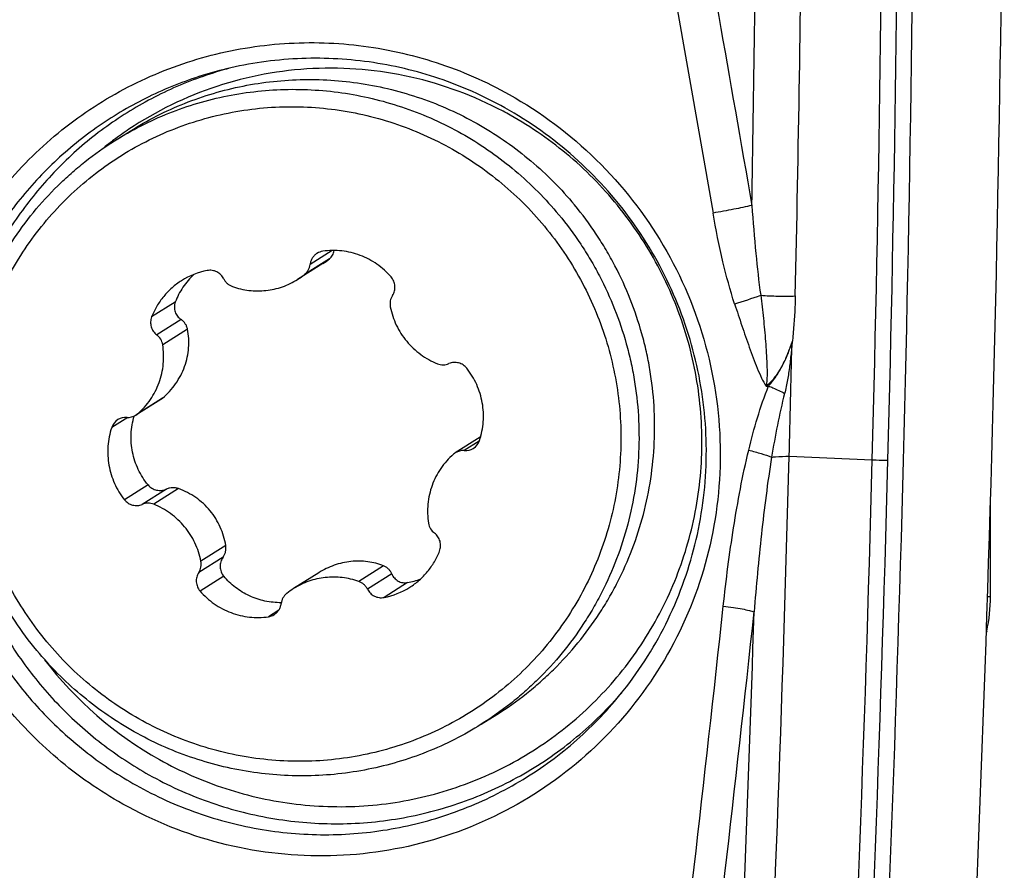
# Model space of a CAD drawing. Units: millimetres. Extents: x 0 to 594, y 0 to 420.
# Drawn here: x 226 to 232, y 118 to 123 of the extents above; entities that cross this region are included whole.
import ezdxf

# ---------------------------------------------------------------- set-up
doc = ezdxf.new("R2010")
doc.units = ezdxf.units.MM
doc.header["$LTSCALE"] = 32.67
for name, color, linetype in [('10105076_CL', 7, 'CONTINUOUS'), ('607088417-000_CL', 7, 'CONTINUOUS'), ('607095668-000_CL', 7, 'CONTINUOUS')]:
    doc.layers.add(name, color=color, linetype=linetype)

msp = doc.modelspace()

# ---------------------------------------------------------------- linework, layer by layer
at = {"layer": '10105076_CL', "color": 7, "linetype": 'CONTINUOUS'}
for p, q in [((226.3311, 122.1414), (226.4287, 122.2028)), ((227.6305, 121.3753), (227.4739, 121.2769)), ((226.6193, 120.5274), (226.4648, 120.4303)), ((228.6126, 120.2918), (228.4582, 120.1947)), ((227.6057, 119.4466), (227.4491, 119.3481)), ((228.6196, 118.501), (228.7172, 118.5624))]:
    msp.add_line(p, q, dxfattribs=at)
at = {"layer": '10105076_CL', "color": 9, "linetype": 'CONTINUOUS'}
for p, q in [((227.6898, 121.4572), (227.5517, 121.3704)), ((227.6722, 121.4051), (227.5172, 121.3077)), ((226.7103, 121.1353), (226.563, 121.0427)), ((226.7466, 121.0267), (226.5948, 120.9313)), ((226.7869, 120.9666), (226.6319, 120.8692)), ((226.6314, 120.5363), (226.4764, 120.4389)), ((226.4145, 120.416), (226.3135, 120.3526)), ((228.6076, 120.2674), (228.5144, 120.2088)), ((226.5404, 119.9952), (226.3931, 119.9026)), ((226.6564, 119.9688), (226.5046, 119.8734)), ((226.7312, 119.9715), (226.5762, 119.874)), ((227.0256, 119.6162), (226.8706, 119.5188)), ((227.0087, 119.5436), (226.8569, 119.4482)), ((228.0107, 119.4899), (227.8557, 119.3924)), ((227.0125, 119.4255), (226.8652, 119.3329)), ((228.0616, 119.4399), (227.9098, 119.3445)), ((228.1605, 119.3854), (228.0132, 119.2928)), ((227.356, 119.2129), (227.2916, 119.1724))]:
    msp.add_line(p, q, dxfattribs=at)
at = {"layer": '10105076_CL', "color": 7, "linetype": 'CONTINUOUS'}
for centre, radius, start, end in [((227.6445, 121.3603), 0.0932, 98.05901, 122.14348), ((227.4007, 121.741), 0.4319, 302.14273, 308.94882), ((226.9976, 120.8746), 0.4659, 100.86123, 122.14754), ((227.2261, 121.6711), 0.4656, 302.15752, 308.69746), ((226.5363, 120.8542), 0.0968, 8.92271, 52.79772), ((226.5656, 120.6129), 0.1009, 302.15223, 310.6533), ((226.4023, 120.323), 0.0935, 122.19779, 161.58358), ((226.4021, 120.323), 0.0934, 86.00469, 122.11966), ((226.4151, 120.5095), 0.0934, 266.00473, 302.12023), ((226.4152, 120.5092), 0.0932, 302.16176, 310.99921), ((228.5207, 120.302), 0.0935, 302.19779, 341.58358), ((228.6576, 120.2203), 0.0845, 119.49508, 122.16142), ((228.5078, 120.1156), 0.0934, 86.00473, 122.12023), ((228.5209, 120.302), 0.0934, 266.00469, 302.11966), ((228.5078, 120.1158), 0.0932, 122.16176, 130.99921), ((228.3867, 119.7708), 0.0968, 188.92268, 232.79769), ((228.0785, 119.8272), 0.4494, 280.51373, 291.35605), ((227.6969, 118.9539), 0.4656, 122.15752, 128.69746), ((227.9254, 119.7504), 0.4659, 280.86123, 302.14754), ((227.2785, 119.2647), 0.0932, 278.05901, 302.14348)]:
    msp.add_arc(centre, radius, start, end, dxfattribs=at)
for points, knots in [([(226.4287, 122.2028), (226.4825, 122.2366), (226.5933, 122.2994), (226.7672, 122.378), (226.9477, 122.4405), (227.1332, 122.4864), (227.3223, 122.5154), (227.5134, 122.527), (227.7049, 122.5214), (227.8954, 122.4985), (228.0833, 122.4585), (228.2671, 122.4018), (228.4453, 122.3287), (228.6164, 122.2399), (228.7791, 122.1362), (228.932, 122.0183), (229.074, 121.8872), (229.1606, 121.7916), (229.2016, 121.7421)], [0, 0, 0, 0, 0.062115, 0.124243, 0.186399, 0.248593, 0.310839, 0.373144, 0.435517, 0.497963, 0.560484, 0.623081, 0.685753, 0.748495, 0.8113, 0.874159, 0.937063, 1, 1, 1, 1]), ([(226.3311, 122.1414), (226.3849, 122.1753), (226.4956, 122.238), (226.6696, 122.3166), (226.8501, 122.3792), (227.0356, 122.4251), (227.2247, 122.454), (227.4157, 122.4657), (227.6073, 122.46), (227.7978, 122.4371), (227.9857, 122.3971), (228.1695, 122.3404), (228.3476, 122.2673), (228.5188, 122.1786), (228.6814, 122.0748), (228.8344, 121.9569), (228.9764, 121.8258), (229.0629, 121.7303), (229.104, 121.6807)], [0, 0, 0, 0, 0.062115, 0.124243, 0.186399, 0.248593, 0.310839, 0.373144, 0.435517, 0.497963, 0.560484, 0.623081, 0.685753, 0.748495, 0.8113, 0.874159, 0.937063, 1, 1, 1, 1]), ([(225.9086, 119.0163), (225.8658, 119.0679), (225.7852, 119.1754), (225.6804, 119.3475), (225.5929, 119.5289), (225.5233, 119.7178), (225.4723, 119.9125), (225.4405, 120.111), (225.4282, 120.3115), (225.4354, 120.512), (225.4622, 120.7106), (225.5082, 120.9053), (225.573, 121.0943), (225.6561, 121.2759), (225.7565, 121.4481), (225.8733, 121.6094), (226.0054, 121.7582), (226.1516, 121.8931), (226.3104, 122.0128), (226.4803, 122.116), (226.6596, 122.202), (226.8466, 122.2697), (227.0396, 122.3185), (227.2366, 122.3481), (227.4358, 122.358), (227.6353, 122.3482), (227.833, 122.3188), (228.0272, 122.2701), (228.2159, 122.2026), (228.3973, 122.1168), (228.5698, 122.0137), (228.7315, 121.8942), (228.881, 121.7595), (228.9716, 121.6604), (229.0144, 121.6088)], [0, 0, 0, 0, 0.031459, 0.062921, 0.094378, 0.125821, 0.157244, 0.18864, 0.220003, 0.251328, 0.282614, 0.313858, 0.345061, 0.376224, 0.407351, 0.438447, 0.469516, 0.500568, 0.531608, 0.562645, 0.593688, 0.624744, 0.655821, 0.686925, 0.718063, 0.749237, 0.780452, 0.811709, 0.843007, 0.874344, 0.905717, 0.937122, 0.968552, 1, 1, 1, 1]), ([(225.8467, 118.9617), (225.798, 119.0205), (225.7296, 119.1125), (225.6485, 119.2417), (225.5742, 119.375), (225.4947, 119.5486), (225.4339, 119.7296), (225.3969, 119.8775), (225.3677, 120.0269), (225.3461, 120.2162), (225.3443, 120.4445), (225.3666, 120.6714), (225.4128, 120.8944), (225.4823, 121.1109), (225.5591, 121.284), (225.6313, 121.4167), (225.7104, 121.5452), (225.822, 121.6975), (225.9492, 121.8369), (226.0595, 121.9395), (226.175, 122.0361), (226.2674, 122.1014), (226.3311, 122.1414)], [0, 0, 0, 0, 0.06288, 0.094334, 0.125787, 0.188658, 0.251495, 0.282908, 0.314305, 0.377029, 0.439677, 0.50224, 0.564714, 0.627097, 0.689394, 0.720524, 0.751635, 0.813784, 0.87588, 0.906924, 0.937961, 1, 1, 1, 1]), ([(228.7172, 118.5624), (228.7809, 118.6024), (228.8733, 118.6677), (228.9889, 118.7643), (229.0991, 118.867), (229.2263, 119.0063), (229.3379, 119.1586), (229.417, 119.2871), (229.4892, 119.4199), (229.566, 119.5929), (229.6356, 119.8094), (229.6817, 120.0324), (229.7041, 120.2593), (229.7023, 120.4876), (229.6807, 120.6769), (229.6515, 120.8264), (229.6145, 120.9742), (229.5536, 121.1552), (229.4741, 121.3288), (229.3999, 121.4621), (229.3187, 121.5913), (229.2503, 121.6834), (229.2016, 121.7421)], [0, 0, 0, 0, 0.062039, 0.093076, 0.12412, 0.186216, 0.248365, 0.279476, 0.310606, 0.372903, 0.435286, 0.49776, 0.560323, 0.622971, 0.685695, 0.717092, 0.748505, 0.811342, 0.874213, 0.905666, 0.93712, 1, 1, 1, 1]), ([(229.104, 121.6807), (229.1527, 121.622), (229.2211, 121.53), (229.3022, 121.4007), (229.3765, 121.2674), (229.456, 121.0938), (229.5168, 120.9129), (229.5539, 120.765), (229.583, 120.6155), (229.6046, 120.4262), (229.6064, 120.1979), (229.5841, 119.971), (229.5379, 119.748), (229.4684, 119.5315), (229.3916, 119.3585), (229.3194, 119.2258), (229.2403, 119.0972), (229.1287, 118.9449), (229.0015, 118.8056), (228.8913, 118.7029), (228.7757, 118.6063), (228.6833, 118.541), (228.6196, 118.501)], [0, 0, 0, 0, 0.06288, 0.094334, 0.125787, 0.188658, 0.251495, 0.282908, 0.314305, 0.377029, 0.439677, 0.50224, 0.564714, 0.627097, 0.689394, 0.720524, 0.751635, 0.813784, 0.87588, 0.906924, 0.937961, 1, 1, 1, 1]), ([(229.0144, 121.6088), (229.0572, 121.5571), (229.1378, 121.4496), (229.2425, 121.2775), (229.3301, 121.0961), (229.3997, 120.9072), (229.4507, 120.7125), (229.4825, 120.514), (229.4948, 120.3135), (229.4875, 120.113), (229.4608, 119.9145), (229.4148, 119.7197), (229.3499, 119.5307), (229.2669, 119.3492), (229.1665, 119.1769), (229.0497, 119.0156), (228.9175, 118.8668), (228.7714, 118.7319), (228.6126, 118.6123), (228.4427, 118.509), (228.2634, 118.4231), (228.0763, 118.3553), (227.8834, 118.3065), (227.6864, 118.277), (227.4872, 118.267), (227.2877, 118.2768), (227.09, 118.3062), (226.8958, 118.3549), (226.7071, 118.4224), (226.5256, 118.5082), (226.3532, 118.6113), (226.1915, 118.7308), (226.0419, 118.8655), (225.9514, 118.9647), (225.9086, 119.0163)], [0, 0, 0, 0, 0.031459, 0.062921, 0.094378, 0.125821, 0.157244, 0.18864, 0.220003, 0.251328, 0.282614, 0.313858, 0.345061, 0.376224, 0.407351, 0.438447, 0.469516, 0.500568, 0.531608, 0.562645, 0.593688, 0.624744, 0.655821, 0.686925, 0.718063, 0.749237, 0.780452, 0.811709, 0.843007, 0.874344, 0.905717, 0.937122, 0.968552, 1, 1, 1, 1]), ([(227.5949, 121.4393), (227.589, 121.4356), (227.578, 121.4268), (227.5648, 121.4102), (227.5557, 121.3912), (227.5525, 121.3774), (227.5517, 121.3704)], [0, 0, 0, 0, 0.24928, 0.498886, 0.749078, 1, 1, 1, 1]), ([(228.0578, 121.2922), (228.0447, 121.3072), (228.0168, 121.3355), (227.97, 121.3726), (227.9191, 121.4036), (227.8647, 121.428), (227.8079, 121.4454), (227.7495, 121.4556), (227.6903, 121.4585), (227.6509, 121.4554), (227.6314, 121.4526)], [0, 0, 0, 0, 0.125584, 0.251055, 0.376374, 0.501508, 0.626439, 0.751159, 0.875673, 1, 1, 1, 1]), ([(227.6722, 121.4051), (227.6763, 121.4084), (227.6837, 121.4156), (227.6926, 121.4283), (227.6991, 121.4423), (227.7017, 121.4522), (227.7025, 121.4572)], [0, 0, 0, 0, 0.253074, 0.503011, 0.751433, 1, 1, 1, 1]), ([(227.5172, 121.3077), (227.522, 121.3115), (227.5307, 121.3201), (227.5412, 121.3353), (227.5484, 121.3522), (227.551, 121.3643), (227.5517, 121.3704)], [0, 0, 0, 0, 0.249275, 0.498931, 0.749142, 1, 1, 1, 1]), ([(226.8268, 121.3081), (226.8139, 121.2961), (226.7894, 121.2708), (226.7575, 121.2288), (226.7307, 121.1836), (226.7165, 121.1516), (226.7103, 121.1353)], [0, 0, 0, 0, 0.25127, 0.50166, 0.751213, 1, 1, 1, 1]), ([(227.0132, 121.2805), (227.0109, 121.2852), (227.0055, 121.2941), (226.9954, 121.306), (226.9835, 121.3161), (226.9702, 121.3242), (226.9558, 121.33), (226.9406, 121.3334), (226.9251, 121.3343), (226.9149, 121.3332), (226.9098, 121.3322)], [0, 0, 0, 0, 0.125563, 0.25109, 0.376498, 0.501714, 0.626685, 0.751384, 0.875811, 1, 1, 1, 1]), ([(226.7497, 121.2691), (226.7287, 121.2559), (226.6887, 121.2261), (226.6367, 121.1723), (226.5938, 121.1109), (226.572, 121.0659), (226.563, 121.0427)], [0, 0, 0, 0, 0.249605, 0.499378, 0.74947, 1, 1, 1, 1]), ([(227.0132, 121.2805), (227.016, 121.275), (227.0225, 121.2645), (227.0352, 121.2508), (227.0502, 121.2399), (227.0615, 121.2347), (227.0673, 121.2326)], [0, 0, 0, 0, 0.250401, 0.50068, 0.750607, 1, 1, 1, 1]), ([(227.0673, 121.2326), (227.084, 121.2267), (227.118, 121.2167), (227.1704, 121.2076), (227.2233, 121.2044), (227.2763, 121.2072), (227.3285, 121.2158), (227.3793, 121.2304), (227.4282, 121.2505), (227.459, 121.2675), (227.4739, 121.2769)], [0, 0, 0, 0, 0.125559, 0.250926, 0.376109, 0.501119, 0.625981, 0.750723, 0.875383, 1, 1, 1, 1]), ([(228.0661, 121.1768), (228.0689, 121.1811), (228.0738, 121.1902), (228.0789, 121.2048), (228.0816, 121.2201), (228.0817, 121.2357), (228.0793, 121.2511), (228.0745, 121.266), (228.0674, 121.2799), (228.0612, 121.2882), (228.0578, 121.2922)], [0, 0, 0, 0, 0.124206, 0.248664, 0.373398, 0.498397, 0.623625, 0.749022, 0.874508, 1, 1, 1, 1]), ([(226.7103, 121.1353), (226.7085, 121.1304), (226.7057, 121.1204), (226.7042, 121.1049), (226.7053, 121.0894), (226.7104, 121.0695), (226.7229, 121.0467), (226.7381, 121.0325), (226.7466, 121.0267)], [0, 0, 0, 0, 0.126699, 0.252468, 0.377518, 0.502112, 0.750263, 1, 1, 1, 1]), ([(228.0661, 121.1768), (228.0627, 121.1717), (228.057, 121.1608), (228.0517, 121.1431), (228.05, 121.1246), (228.0512, 121.1123), (228.0524, 121.1062)], [0, 0, 0, 0, 0.249061, 0.498741, 0.749075, 1, 1, 1, 1]), ([(228.0524, 121.1062), (228.0563, 121.0866), (228.0665, 121.0477), (228.0889, 120.9918), (228.1181, 120.939), (228.1537, 120.8903), (228.1949, 120.8464), (228.2413, 120.8079), (228.292, 120.7756), (228.3282, 120.7584), (228.3468, 120.751)], [0, 0, 0, 0, 0.125004, 0.250106, 0.375259, 0.500409, 0.625503, 0.750493, 0.875337, 1, 1, 1, 1]), ([(226.563, 121.0427), (226.5611, 121.0379), (226.5582, 121.028), (226.5562, 121.0126), (226.5568, 120.997), (226.5598, 120.9817), (226.5653, 120.9671), (226.5731, 120.9535), (226.5829, 120.9414), (226.5907, 120.9344), (226.5948, 120.9313)], [0, 0, 0, 0, 0.124353, 0.248979, 0.373864, 0.498962, 0.624209, 0.749523, 0.874814, 1, 1, 1, 1]), ([(226.7869, 120.9666), (226.7857, 120.9727), (226.7821, 120.9846), (226.7733, 121.001), (226.7614, 121.0153), (226.7517, 121.0232), (226.7466, 121.0267)], [0, 0, 0, 0, 0.249843, 0.49914, 0.74891, 1, 1, 1, 1]), ([(226.6314, 120.5363), (226.6467, 120.5495), (226.6759, 120.5778), (226.7139, 120.6253), (226.7455, 120.6773), (226.7699, 120.7327), (226.7865, 120.7905), (226.795, 120.8495), (226.7955, 120.9086), (226.7906, 120.9475), (226.7869, 120.9666)], [0, 0, 0, 0, 0.126631, 0.253405, 0.380028, 0.506126, 0.631328, 0.755381, 0.878226, 1, 1, 1, 1]), ([(226.4764, 120.4389), (226.4913, 120.4519), (226.5196, 120.4798), (226.5563, 120.5267), (226.5868, 120.578), (226.6106, 120.6328), (226.6274, 120.6903), (226.6368, 120.7495), (226.6387, 120.8095), (226.635, 120.8494), (226.6319, 120.8692)], [0, 0, 0, 0, 0.124409, 0.248931, 0.373608, 0.498472, 0.623544, 0.748829, 0.874321, 1, 1, 1, 1]), ([(228.3468, 120.751), (228.3525, 120.7487), (228.3643, 120.7453), (228.3827, 120.7436), (228.4011, 120.7456), (228.4128, 120.7492), (228.4184, 120.7516)], [0, 0, 0, 0, 0.250891, 0.501126, 0.750777, 1, 1, 1, 1]), ([(228.5299, 120.7224), (228.5267, 120.7265), (228.5196, 120.7341), (228.5073, 120.7437), (228.4936, 120.7512), (228.479, 120.7563), (228.4637, 120.759), (228.4482, 120.7592), (228.4329, 120.7568), (228.4231, 120.7536), (228.4184, 120.7516)], [0, 0, 0, 0, 0.125757, 0.25137, 0.376775, 0.501924, 0.626798, 0.751406, 0.875785, 1, 1, 1, 1]), ([(228.6094, 120.2725), (228.6157, 120.2912), (228.6259, 120.3295), (228.6339, 120.3884), (228.6345, 120.4479), (228.6278, 120.5072), (228.6138, 120.5652), (228.5927, 120.6211), (228.565, 120.6741), (228.5422, 120.7068), (228.5299, 120.7224)], [0, 0, 0, 0, 0.124423, 0.249056, 0.373891, 0.498906, 0.624069, 0.749338, 0.874665, 1, 1, 1, 1]), ([(226.5404, 119.9952), (226.5284, 120.0099), (226.5061, 120.0407), (226.4787, 120.0907), (226.4574, 120.1436), (226.4428, 120.1988), (226.435, 120.2553), (226.4342, 120.3124), (226.4402, 120.3692), (226.4488, 120.4064), (226.4542, 120.4246)], [0, 0, 0, 0, 0.124827, 0.249699, 0.374619, 0.499589, 0.624613, 0.74969, 0.87482, 1, 1, 1, 1]), ([(226.3135, 120.3526), (226.3073, 120.3338), (226.2971, 120.2956), (226.2891, 120.2366), (226.2884, 120.1771), (226.2952, 120.1178), (226.3092, 120.0598), (226.3302, 120.0039), (226.358, 119.951), (226.3808, 119.9182), (226.3931, 119.9026)], [0, 0, 0, 0, 0.124423, 0.249056, 0.373891, 0.498906, 0.624069, 0.749338, 0.874665, 1, 1, 1, 1]), ([(228.4466, 120.1861), (228.4317, 120.1732), (228.4034, 120.1452), (228.3667, 120.0983), (228.3362, 120.047), (228.3124, 119.9922), (228.2956, 119.9347), (228.2862, 119.8755), (228.2843, 119.8155), (228.288, 119.7756), (228.2911, 119.7558)], [0, 0, 0, 0, 0.124409, 0.248931, 0.373608, 0.498472, 0.623544, 0.748829, 0.874321, 1, 1, 1, 1]), ([(226.5404, 119.9952), (226.5438, 119.991), (226.5513, 119.9833), (226.5643, 119.9739), (226.5787, 119.9668), (226.599, 119.9606), (226.6259, 119.9591), (226.6467, 119.9646), (226.6564, 119.9688)], [0, 0, 0, 0, 0.126009, 0.251741, 0.377194, 0.502385, 0.751371, 1, 1, 1, 1]), ([(226.7312, 119.9715), (226.7252, 119.9736), (226.7127, 119.9768), (226.6935, 119.9779), (226.6744, 119.9754), (226.6622, 119.9714), (226.6564, 119.9688)], [0, 0, 0, 0, 0.25075, 0.500826, 0.750481, 1, 1, 1, 1]), ([(227.0256, 119.6162), (227.0224, 119.636), (227.0135, 119.6752), (226.9926, 119.7319), (226.9642, 119.7855), (226.9286, 119.8349), (226.8867, 119.8791), (226.8391, 119.9171), (226.7871, 119.9484), (226.7501, 119.9646), (226.7312, 119.9715)], [0, 0, 0, 0, 0.124042, 0.248619, 0.373705, 0.499153, 0.624726, 0.75017, 0.875291, 1, 1, 1, 1]), ([(226.3931, 119.9026), (226.3963, 119.8985), (226.4034, 119.8909), (226.4157, 119.8813), (226.4294, 119.8738), (226.444, 119.8687), (226.4593, 119.866), (226.4748, 119.8658), (226.4901, 119.8682), (226.4999, 119.8714), (226.5046, 119.8734)], [0, 0, 0, 0, 0.125757, 0.25137, 0.376775, 0.501924, 0.626798, 0.751406, 0.875785, 1, 1, 1, 1]), ([(226.5762, 119.874), (226.5705, 119.8763), (226.5586, 119.8797), (226.5402, 119.8814), (226.5219, 119.8794), (226.5102, 119.8758), (226.5046, 119.8734)], [0, 0, 0, 0, 0.250891, 0.501126, 0.750777, 1, 1, 1, 1]), ([(226.8706, 119.5188), (226.8667, 119.5384), (226.8565, 119.5773), (226.8341, 119.6332), (226.8049, 119.686), (226.7693, 119.7347), (226.7281, 119.7787), (226.6817, 119.8171), (226.631, 119.8494), (226.5947, 119.8666), (226.5762, 119.874)], [0, 0, 0, 0, 0.125004, 0.250106, 0.375259, 0.500409, 0.625503, 0.750493, 0.875337, 1, 1, 1, 1]), ([(228.36, 119.5823), (228.3618, 119.5871), (228.3648, 119.597), (228.3668, 119.6124), (228.3662, 119.628), (228.3631, 119.6433), (228.3577, 119.6579), (228.3499, 119.6715), (228.3401, 119.6837), (228.3323, 119.6906), (228.3282, 119.6937)], [0, 0, 0, 0, 0.124353, 0.248979, 0.373864, 0.498962, 0.624209, 0.749523, 0.874814, 1, 1, 1, 1]), ([(227.0087, 119.5436), (227.0123, 119.5489), (227.0186, 119.56), (227.0247, 119.5782), (227.0274, 119.5971), (227.0266, 119.6099), (227.0256, 119.6162)], [0, 0, 0, 0, 0.249922, 0.499647, 0.749543, 1, 1, 1, 1]), ([(228.1733, 119.3559), (228.1943, 119.3691), (228.2343, 119.3989), (228.2863, 119.4527), (228.3292, 119.5141), (228.351, 119.5591), (228.36, 119.5823)], [0, 0, 0, 0, 0.249605, 0.499378, 0.74947, 1, 1, 1, 1]), ([(227.0087, 119.5436), (227.0028, 119.535), (226.9934, 119.5157), (226.9897, 119.4892), (226.9919, 119.4681), (226.9961, 119.4528), (227.0029, 119.4383), (227.0091, 119.4295), (227.0125, 119.4255)], [0, 0, 0, 0, 0.24905, 0.497969, 0.623033, 0.748352, 0.873992, 1, 1, 1, 1]), ([(228.0107, 119.4899), (227.9948, 119.496), (227.9621, 119.5066), (227.9113, 119.5166), (227.8591, 119.5204), (227.8063, 119.518), (227.7537, 119.5093), (227.7021, 119.4944), (227.6524, 119.4736), (227.6209, 119.4562), (227.6057, 119.4466)], [0, 0, 0, 0, 0.121108, 0.243384, 0.366988, 0.491922, 0.618017, 0.74497, 0.872414, 1, 1, 1, 1]), ([(226.8569, 119.4482), (226.8603, 119.4533), (226.866, 119.4642), (226.8712, 119.482), (226.873, 119.5004), (226.8718, 119.5127), (226.8706, 119.5188)], [0, 0, 0, 0, 0.249061, 0.498741, 0.749075, 1, 1, 1, 1]), ([(228.0616, 119.4399), (228.0592, 119.4455), (228.0533, 119.4563), (228.0416, 119.4705), (228.0273, 119.482), (228.0164, 119.4877), (228.0107, 119.4899)], [0, 0, 0, 0, 0.25121, 0.500829, 0.749984, 1, 1, 1, 1]), ([(226.8569, 119.4482), (226.8541, 119.4439), (226.8492, 119.4348), (226.8441, 119.4202), (226.8414, 119.4049), (226.8413, 119.3893), (226.8436, 119.3739), (226.8485, 119.3591), (226.8556, 119.3452), (226.8618, 119.3368), (226.8652, 119.3329)], [0, 0, 0, 0, 0.124206, 0.248664, 0.373398, 0.498397, 0.623625, 0.749022, 0.874508, 1, 1, 1, 1]), ([(227.372, 119.2598), (227.3549, 119.2597), (227.3208, 119.2613), (227.2533, 119.272), (227.1719, 119.2991), (227.0985, 119.3434), (227.0468, 119.3876), (227.0234, 119.4125), (227.0125, 119.4255)], [0, 0, 0, 0, 0.125458, 0.250805, 0.50079, 0.75037, 0.875221, 1, 1, 1, 1]), ([(227.8557, 119.3924), (227.839, 119.3983), (227.805, 119.4083), (227.7526, 119.4174), (227.6997, 119.4206), (227.6467, 119.4179), (227.5945, 119.4092), (227.5436, 119.3947), (227.4948, 119.3745), (227.4639, 119.3575), (227.4491, 119.3481)], [0, 0, 0, 0, 0.125559, 0.250926, 0.376109, 0.501119, 0.625981, 0.750723, 0.875383, 1, 1, 1, 1]), ([(228.0616, 119.4399), (228.0636, 119.4352), (228.0683, 119.4262), (228.0775, 119.414), (228.0884, 119.4035), (228.101, 119.3949), (228.1149, 119.3886), (228.1297, 119.3847), (228.1451, 119.3835), (228.1554, 119.3845), (228.1605, 119.3854)], [0, 0, 0, 0, 0.125213, 0.249675, 0.373702, 0.497652, 0.621907, 0.746843, 0.872793, 1, 1, 1, 1]), ([(227.9098, 119.3445), (227.907, 119.35), (227.9004, 119.3606), (227.8878, 119.3742), (227.8727, 119.3851), (227.8615, 119.3904), (227.8557, 119.3924)], [0, 0, 0, 0, 0.250401, 0.50068, 0.750607, 1, 1, 1, 1]), ([(227.9098, 119.3445), (227.9121, 119.3398), (227.9175, 119.3309), (227.9276, 119.319), (227.9395, 119.3089), (227.9528, 119.3008), (227.9672, 119.295), (227.9824, 119.2916), (227.9979, 119.2907), (228.0081, 119.2918), (228.0132, 119.2928)], [0, 0, 0, 0, 0.125563, 0.25109, 0.376498, 0.501714, 0.626685, 0.751384, 0.875811, 1, 1, 1, 1]), ([(226.8652, 119.3329), (226.8782, 119.3179), (226.9062, 119.2895), (226.953, 119.2524), (227.0039, 119.2214), (227.0582, 119.197), (227.1151, 119.1796), (227.1735, 119.1694), (227.2327, 119.1665), (227.2721, 119.1696), (227.2916, 119.1724)], [0, 0, 0, 0, 0.125584, 0.251055, 0.376374, 0.501508, 0.626439, 0.751159, 0.875673, 1, 1, 1, 1]), ([(227.4058, 119.3173), (227.401, 119.3135), (227.3922, 119.3049), (227.3818, 119.2897), (227.3745, 119.2728), (227.372, 119.2607), (227.3713, 119.2546)], [0, 0, 0, 0, 0.249275, 0.498931, 0.749142, 1, 1, 1, 1]), ([(227.3281, 119.1857), (227.334, 119.1895), (227.345, 119.1982), (227.3581, 119.2148), (227.3673, 119.2339), (227.3705, 119.2476), (227.3713, 119.2546)], [0, 0, 0, 0, 0.24928, 0.498886, 0.749078, 1, 1, 1, 1]), ([(228.6196, 118.501), (228.5658, 118.4672), (228.4551, 118.4044), (228.2811, 118.3258), (228.1006, 118.2633), (227.9151, 118.2174), (227.7261, 118.1885), (227.535, 118.1768), (227.3434, 118.1824), (227.1529, 118.2053), (226.965, 118.2453), (226.7812, 118.3021), (226.6031, 118.3751), (226.432, 118.4639), (226.2693, 118.5676), (226.1163, 118.6856), (225.9743, 118.8167), (225.8878, 118.9122), (225.8467, 118.9617)], [0, 0, 0, 0, 0.062115, 0.124243, 0.186399, 0.248593, 0.310839, 0.373144, 0.435517, 0.497963, 0.560484, 0.623081, 0.685753, 0.748495, 0.8113, 0.874159, 0.937063, 1, 1, 1, 1])]:
    msp.add_open_spline(points, degree=3, knots=knots, dxfattribs=at)
at = {"layer": '607088417-000_CL', "color": 9, "linetype": 'CONTINUOUS'}
for p, q in [((229.6513, 124.0463), (230.0667, 121.691)), ((230.5535, 120.8685), (230.5615, 120.8919)), ((230.5535, 120.8685), (230.5582, 120.868)), ((230.5416, 120.1749), (231.0606, 120.1516))]:
    msp.add_line(p, q, dxfattribs=at)
at = {"layer": '607088417-000_CL', "color": 7, "linetype": 'CONTINUOUS'}
for centre, radius, start, end in [((31.6675, 125.7705), 200.2169, 358.49156, 359.978401), ((31.14, 125.418), 200.1845, 358.49146, 0.004444), ((31.0785, 125.3841), 199.5312, 358.504009, 358.703073), ((31.4137, 125.7773), 200.4708, 356.980063, 358.491516), ((30.9754, 125.3871), 199.6343, 357.183828, 358.5039), ((30.9279, 125.3647), 199.4902, 357.184042, 358.229744)]:
    msp.add_arc(centre, radius, start, end, dxfattribs=at)
at = {"layer": '607088417-000_CL', "color": 9, "linetype": 'CONTINUOUS'}
for centre, radius, start, end in [((31.1869, 125.4158), 200.0406, 358.491291, 359.895553), ((31.1908, 125.4122), 199.939, 358.492311, 359.895557), ((27.7789, 125.3826), 202.5629, 358.969167, 359.584071), ((39.6443, 125.5084), 190.9848, 358.699525, 359.519058), ((227.6538, 120.3228), 2.3509, 105.0936, 105.37639), ((227.6712, 120.2814), 2.3146, 60.77358, 62.05202), ((227.6742, 120.343), 2.2515, 123.80321, 126.75071), ((227.6723, 120.3457), 2.2481, 126.75172, 128.71211), ((228.0742, 127.7561), 6.9652, 287.7842, 289.19206), ((30.8886, 125.419), 200.2413, 357.016361, 358.492657), ((30.8873, 125.4225), 200.3402, 357.016355, 358.491642), ((19.8769, 141.8883), 211.4701, 352.963236, 353.851567), ((19.8051, 141.863), 211.734, 352.967978, 353.856124), ((227.7534, 120.3187), 2.3355, 217.2717, 240.75306), ((227.7131, 120.2289), 2.3499, 318.9327, 319.79516)]:
    msp.add_arc(centre, radius, start, end, dxfattribs=at)
at = {"layer": '607088417-000_CL', "color": 7, "linetype": 'CONTINUOUS'}
msp.add_ellipse((40.3175, 122.1593), major_axis=(59.8245, 186.6729), ratio=0.971735, start_param=-1.305756, end_param=-1.279184, dxfattribs=at)
at = {"layer": '607088417-000_CL', "color": 9, "linetype": 'CONTINUOUS'}
for points in [[(229.897, 124.0947), (230.0342, 123.3092), (230.1715, 122.5238), (230.309, 121.7384)], [(230.5613, 120.8911), (230.5602, 120.8834), (230.5591, 120.8757), (230.5585, 120.8679)]]:
    msp.add_open_spline(points, degree=3, dxfattribs=at)
at = {"layer": '607088417-000_CL', "color": 7, "linetype": 'CONTINUOUS'}
for points, knots in [([(226.3837, 118.0033), (226.2388, 118.0844), (225.9638, 118.2756), (225.6149, 118.6362), (225.3416, 119.0576), (225.1546, 119.5235), (225.061, 120.0161), (225.0646, 120.5165), (225.1651, 121.0055), (225.3588, 121.4642), (225.6384, 121.8751), (225.9929, 122.2223), (226.3399, 122.4475), (226.6395, 122.5836), (226.9515, 122.6894), (227.3594, 122.7629), (227.7741, 122.7545), (228.1003, 122.6993), (228.4202, 122.6123), (228.6498, 122.5118), (228.7944, 122.4308)], [0, 0, 0, 0, 0.062784, 0.125659, 0.188574, 0.251461, 0.314261, 0.376926, 0.43943, 0.501769, 0.563968, 0.62607, 0.688135, 0.719212, 0.750304, 0.812486, 0.874803, 0.906057, 0.937355, 1, 1, 1, 1]), ([(228.7675, 122.3479), (228.6366, 122.4211), (228.361, 122.5436), (227.9218, 122.6474), (227.472, 122.668), (227.1748, 122.6255), (227.03, 122.5907)], [0, 0, 0, 0, 0.250914, 0.501194, 0.750867, 1, 1, 1, 1]), ([(227.03, 122.5907), (226.9136, 122.5627), (226.6846, 122.489), (226.3622, 122.3279), (226.0677, 122.1198), (225.8081, 121.8694), (225.589, 121.5824), (225.4154, 121.2652), (225.2911, 120.925), (225.2189, 120.5693), (225.2005, 120.2061), (225.2362, 119.8436), (225.3252, 119.4899), (225.4655, 119.1529), (225.654, 118.8401), (225.8864, 118.5585), (226.1576, 118.3145), (226.3605, 118.1802), (226.4661, 118.1211)], [0, 0, 0, 0, 0.062104, 0.124164, 0.186219, 0.248307, 0.310462, 0.372713, 0.435081, 0.497574, 0.560192, 0.622921, 0.68574, 0.748618, 0.81152, 0.874406, 0.937247, 1, 1, 1, 1]), ([(228.7944, 122.4308), (228.9918, 122.3204), (229.3592, 122.0453), (229.782, 121.5039), (230.0494, 120.8713), (230.111, 120.4166), (230.1114, 120.1905)], [0, 0, 0, 0, 0.249851, 0.5001, 0.750295, 1, 1, 1, 1]), ([(229.4857, 118.6843), (229.5967, 118.8203), (229.7891, 119.1183), (229.9727, 119.6175), (230.0435, 120.1463), (229.9979, 120.6792), (229.8385, 121.1907), (229.5726, 121.6564), (229.2134, 122.0539), (228.922, 122.2615), (228.7675, 122.3479)], [0, 0, 0, 0, 0.124097, 0.24852, 0.373311, 0.498443, 0.623823, 0.749315, 0.874752, 1, 1, 1, 1]), ([(230.1114, 120.1905), (230.1118, 119.9726), (230.0562, 119.5353), (229.8082, 118.925), (229.4121, 118.4002), (228.8942, 117.9968), (228.2893, 117.7414), (227.6376, 117.6515), (226.9834, 117.7323), (226.5741, 117.8968), (226.3837, 118.0033)], [0, 0, 0, 0, 0.125522, 0.250603, 0.375324, 0.499851, 0.624405, 0.749199, 0.874379, 1, 1, 1, 1]), ([(230.4324, 120.1683), (230.4406, 120.1691), (230.4769, 120.1722), (230.5133, 120.174), (230.5416, 120.1749)], [0, 0, 0, 0, 0.224667, 1, 1, 1, 1]), ([(226.4661, 118.1211), (226.5881, 118.0529), (226.8439, 117.9373), (227.251, 117.8328), (227.6691, 117.8003), (228.0858, 117.8407), (228.4884, 117.9529), (228.8649, 118.1337), (229.2039, 118.3773), (229.3982, 118.577), (229.4857, 118.6843)], [0, 0, 0, 0, 0.125771, 0.251252, 0.376443, 0.501372, 0.626101, 0.750715, 0.875315, 1, 1, 1, 1])]:
    msp.add_open_spline(points, degree=3, knots=knots, dxfattribs=at)
at = {"layer": '607088417-000_CL', "color": 9, "linetype": 'CONTINUOUS'}
for points, knots in [([(228.756, 122.3261), (228.575, 122.4221), (228.1862, 122.5664), (227.5689, 122.6201), (226.9611, 122.508), (226.5905, 122.3269), (226.4216, 122.2139)], [0, 0, 0, 0, 0.251183, 0.501439, 0.750928, 1, 1, 1, 1]), ([(227.0304, 122.5896), (226.9177, 122.5586), (226.6966, 122.4796), (226.3867, 122.3131), (226.105, 122.1021), (225.8578, 121.8514), (225.6505, 121.5662), (225.4334, 121.1491), (225.2817, 120.5724), (225.3049, 119.9756), (225.4255, 119.5178), (225.5654, 119.1899), (225.7515, 118.8859), (225.9797, 118.6122), (226.2451, 118.3748), (226.4433, 118.244), (226.5464, 118.1863)], [0, 0, 0, 0, 0.062129, 0.124223, 0.186318, 0.248452, 0.310657, 0.372961, 0.497585, 0.62269, 0.685553, 0.74847, 0.811411, 0.874333, 0.937211, 1, 1, 1, 1]), ([(226.6124, 118.2809), (226.7437, 118.2074), (227.021, 118.0859), (227.4635, 117.9885), (227.9155, 117.9795), (228.3595, 118.0593), (228.7785, 118.2251), (229.1562, 118.4703), (229.4782, 118.7855), (229.7321, 119.1587), (229.908, 119.5752), (229.9993, 120.0193), (230.0025, 120.4736), (229.9175, 120.9209), (229.7477, 121.344), (229.4995, 121.7266), (229.1827, 122.0541), (228.933, 122.2277), (228.8014, 122.3014)], [0, 0, 0, 0, 0.062654, 0.12514, 0.187467, 0.249658, 0.311761, 0.373835, 0.435947, 0.498156, 0.560505, 0.623018, 0.685692, 0.748501, 0.811397, 0.874322, 0.937206, 1, 1, 1, 1]), ([(230.309, 121.7384), (230.2717, 121.7296), (230.191, 121.7128), (230.11, 121.6982), (230.0667, 121.691)], [0, 0, 0, 0, 0.466247, 1, 1, 1, 1]), ([(230.309, 121.7384), (230.316, 121.6383), (230.3311, 121.4512), (230.3519, 121.2645), (230.3639, 121.178)], [0, 0, 0, 0, 0.53448, 1, 1, 1, 1]), ([(230.2015, 121.1238), (230.1731, 121.2105), (230.1227, 121.3986), (230.0846, 121.5893), (230.0667, 121.691)], [0, 0, 0, 0, 0.46901, 1, 1, 1, 1]), ([(230.2015, 121.1238), (230.2166, 121.0786), (230.246, 120.9885), (230.2847, 120.8766), (230.317, 120.7883), (230.3419, 120.7236), (230.3677, 120.6639), (230.3874, 120.6268), (230.3986, 120.6111)], [0, 0, 0, 0, 0.259915, 0.516704, 0.645164, 0.772831, 0.894613, 1, 1, 1, 1]), ([(230.3639, 121.178), (230.4001, 121.1754), (230.4721, 121.1724), (230.5442, 121.1726), (230.5799, 121.1739)], [0, 0, 0, 0, 0.503697, 1, 1, 1, 1]), ([(230.3639, 121.178), (230.3695, 121.1299), (230.3818, 121.0344), (230.3944, 120.8908), (230.4025, 120.772), (230.4046, 120.6787), (230.4019, 120.6331), (230.3986, 120.6111)], [0, 0, 0, 0, 0.254982, 0.508008, 0.759957, 0.882764, 1, 1, 1, 1]), ([(230.5798, 121.1739), (230.5793, 121.1502), (230.5763, 121.0558), (230.5697, 120.9614), (230.5615, 120.8911)], [0, 0, 0, 0, 0.250669, 1, 1, 1, 1]), ([(230.5535, 120.8685), (230.5436, 120.8421), (230.5239, 120.7899), (230.4874, 120.7171), (230.451, 120.664), (230.4206, 120.6301), (230.4058, 120.6165), (230.3986, 120.6111)], [0, 0, 0, 0, 0.278419, 0.550173, 0.802499, 0.911324, 1, 1, 1, 1]), ([(230.4125, 120.6118), (230.4138, 120.6146), (230.4187, 120.6186), (230.4251, 120.6251), (230.4308, 120.6323), (230.4381, 120.6422), (230.4473, 120.6544), (230.4583, 120.6692), (230.4685, 120.6845), (230.4813, 120.7055), (230.4961, 120.7324), (230.5125, 120.7656), (230.5324, 120.8106), (230.5452, 120.8453), (230.5535, 120.8685)], [0, 0, 0, 0, 0.030952, 0.062257, 0.093308, 0.124383, 0.186682, 0.249072, 0.311499, 0.374, 0.499086, 0.624219, 0.749435, 1, 1, 1, 1]), ([(230.5585, 120.868), (230.5558, 120.8386), (230.5504, 120.7799), (230.5391, 120.6931), (230.5267, 120.6216), (230.5171, 120.5798), (230.5134, 120.5658)], [0, 0, 0, 0, 0.289106, 0.578752, 0.858495, 1, 1, 1, 1]), ([(230.2894, 120.2121), (230.3057, 120.2797), (230.3417, 120.4148), (230.3866, 120.5474), (230.4132, 120.6124)], [0, 0, 0, 0, 0.497702, 1, 1, 1, 1]), ([(230.3986, 120.6111), (230.3997, 120.611), (230.4046, 120.6106), (230.4095, 120.6113), (230.4133, 120.612)], [0, 0, 0, 0, 0.225119, 1, 1, 1, 1]), ([(230.4132, 120.6124), (230.4222, 120.6086), (230.456, 120.5939), (230.4894, 120.5782), (230.5135, 120.5658)], [0, 0, 0, 0, 0.264365, 1, 1, 1, 1]), ([(230.5134, 120.5658), (230.496, 120.5006), (230.4667, 120.3684), (230.4431, 120.2352), (230.4323, 120.1684)], [0, 0, 0, 0, 0.49915, 1, 1, 1, 1]), ([(230.1305, 119.2389), (230.1481, 119.4023), (230.1903, 119.7285), (230.2507, 120.0522), (230.2894, 120.2121)], [0, 0, 0, 0, 0.499557, 1, 1, 1, 1]), ([(230.2894, 120.2121), (230.3158, 120.2054), (230.3638, 120.192), (230.4112, 120.1764), (230.4324, 120.1683)], [0, 0, 0, 0, 0.545038, 1, 1, 1, 1]), ([(230.4323, 120.1684), (230.4065, 120.0087), (230.3655, 119.6869), (230.3357, 119.364), (230.3229, 119.202)], [0, 0, 0, 0, 0.499014, 1, 1, 1, 1]), ([(231.0606, 120.1516), (231.0684, 120.1512), (231.1008, 120.15), (231.1334, 120.1493), (231.1581, 120.149)], [0, 0, 0, 0, 0.238479, 1, 1, 1, 1]), ([(230.1305, 119.2389), (230.1515, 119.2364), (230.1911, 119.231), (230.2455, 119.222), (230.2888, 119.2127), (230.3134, 119.2059), (230.3229, 119.202)], [0, 0, 0, 0, 0.32335, 0.611202, 0.841943, 1, 1, 1, 1]), ([(226.5464, 118.1863), (226.6642, 118.1203), (226.9113, 118.0082), (227.304, 117.9048), (227.7078, 117.8693), (228.111, 117.9027), (228.502, 118.004), (228.8696, 118.1704), (229.2033, 118.3971), (229.3969, 118.5842), (229.4848, 118.6851)], [0, 0, 0, 0, 0.125767, 0.251253, 0.376454, 0.501397, 0.626137, 0.750754, 0.875343, 1, 1, 1, 1])]:
    msp.add_open_spline(points, degree=3, knots=knots, dxfattribs=at)
at = {"layer": '607095668-000_CL', "color": 9, "linetype": 'CONTINUOUS'}
for p, q in [((231.7798, 119.2993), (231.7982, 119.2993)), ((231.7725, 119.0829), (231.7746, 119.0829))]:
    msp.add_line(p, q, dxfattribs=at)
at = {"layer": '607095668-000_CL', "color": 7, "linetype": 'CONTINUOUS'}
msp.add_line((231.7746, 119.0829), (231.7721, 119.0713), dxfattribs=at)
msp.add_arc((230.7876, 119.3), 1.0106, 347.59392, 359.96107, dxfattribs=at)
msp.add_ellipse((193.0032, -471.5854), major_axis=(22.2154, 1057.3878), ratio=0.030084, start_param=-0.977208, end_param=-0.976509, dxfattribs=at)

doc.saveas('drawing.dxf')
